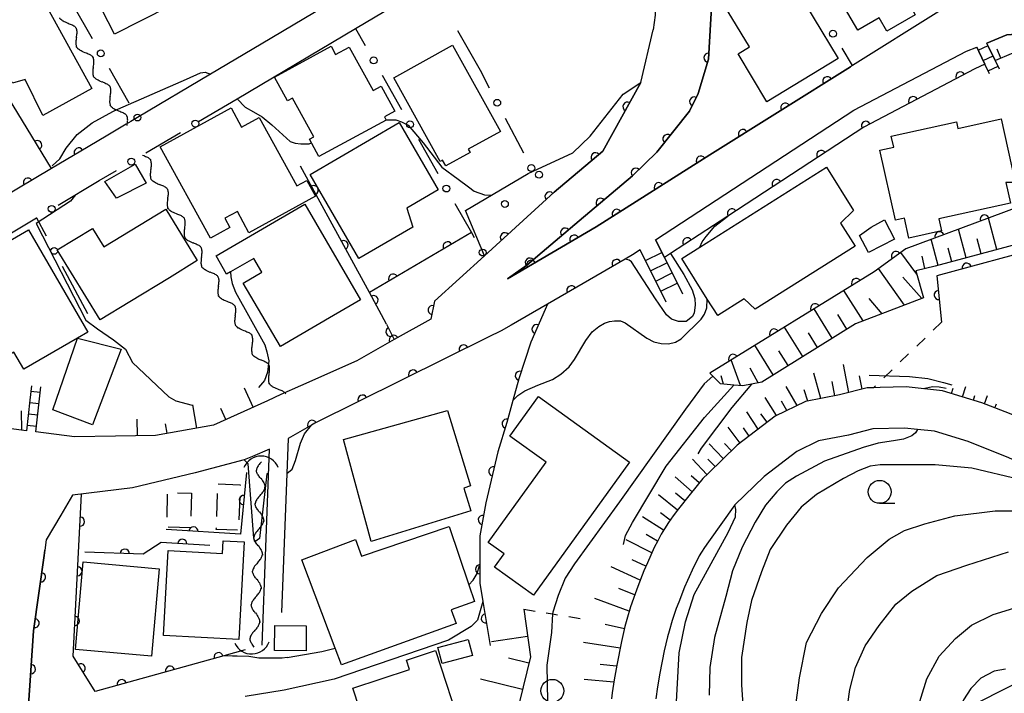
# Model space of a CAD drawing. Extents: x -20000 to -18000, y 100499 to 102001.
# Drawn here: x -18904 to -18796, y 100585 to 100658 of the extents above; entities that cross this region are included whole.
import ezdxf

# ---------------------------------------------------------------- set-up
doc = ezdxf.new("R2010")
doc.units = 0
doc.linetypes.add('G', pattern=[3.75, 2.5, -1.25])
doc.linetypes.add('I', pattern=[2.5, 1.25, -1.25])
for name, color, linetype in [('2101000', 3, 'Continuous'), ('2214000', 3, 'Continuous'), ('2214990', 3, 'Continuous'), ('3001000', 3, 'Continuous'), ('3003000', 2, 'G'), ('4219000', 3, 'Continuous'), ('4219990', 6, 'Continuous'), ('4265000', 2, 'Continuous'), ('5102000', 3, 'Continuous'), ('6101110', 2, 'Continuous'), ('6101990', 2, 'Continuous'), ('6110000', 4, 'Continuous'), ('6110110', 4, 'Continuous'), ('6110120', 2, 'Continuous'), ('6110990', 2, 'Continuous'), ('6130000', 4, 'Continuous'), ('6130990', 4, 'Continuous'), ('6301000', 2, 'I'), ('6331000', 2, 'Continuous'), ('7101000', 4, 'Continuous'), ('7102000', 2, 'Continuous')]:
    doc.layers.add(name, color=color, linetype=linetype)
doc.layers.get('0').off()

# ---------------------------------------------------------------- blocks, each defined once
blk = doc.blocks.new('421900')
at = {"layer": '4219990'}
blk.add_arc((-0.313, 0), 0.812, 292.6199, 67.3801, dxfattribs=at)
blk = doc.blocks.new('611099')
at = {"layer": '6110990'}
blk.add_circle((0, 0), 0.15, dxfattribs=at)
blk = doc.blocks.new('633100')
at = {"layer": '6331000'}
blk.add_lwpolyline([(0, -0.5), (0.67, -0.5)], dxfattribs=at)
blk.add_circle((0, 0), 0.5, dxfattribs=at)
blk = doc.blocks.new('Y1')
blk.add_lwpolyline([(-0.46, 0), (-0.34, 0.09), (-0.25, 0.16), (-0.16, 0.23), (-0.07, 0.3), (0.01, 0.35), (0.1, 0.4), (0.19, 0.44), (0.27, 0.47), (0.35, 0.49), (0.41, 0.5), (0.46, 0.5)])
blk = doc.blocks.new('Y2')
blk.add_lwpolyline([(0.47, 0), (0.35, 0.09), (0.25, 0.17), (0.16, 0.24), (0.07, 0.3), (-0.01, 0.35), (-0.1, 0.4), (-0.2, 0.44), (-0.28, 0.47), (-0.36, 0.49), (-0.42, 0.5), (-0.47, 0.5)])
blk = doc.blocks.new('Y3')
blk.add_lwpolyline([(-0.47, 0), (-0.37, -0.08), (-0.28, -0.15), (-0.19, -0.22), (-0.09, -0.28), (-0.02, -0.33), (0.07, -0.38), (0.16, -0.42), (0.24, -0.45), (0.33, -0.48), (0.4, -0.49), (0.47, -0.5)])
blk = doc.blocks.new('Y4')
blk.add_lwpolyline([(0.52, 0), (0.37, -0.11), (0.24, -0.2), (0.12, -0.28), (0, -0.35), (-0.06, -0.39), (-0.17, -0.43), (-0.27, -0.47), (-0.34, -0.48), (-0.43, -0.5), (-0.47, -0.5), (-0.52, -0.5)])
blk = doc.blocks.new('M07')
blk.add_arc((0, 0), 0.5, 180, 0)

msp = doc.modelspace()

# ---------------------------------------------------------------- linework, layer by layer
at = {"layer": '2101000', "flags": 128}
for points in [[(-18843.48, 100685.17), (-18839.57, 100682.54), (-18838.28, 100679.35), (-18838.11, 100678.92), (-18848.75, 100672.77), (-18856.34, 100668.26), (-18858.96, 100666.7), (-18877.61, 100655.6), (-18883.16, 100652.3), (-18891.12, 100647.56), (-18891.83, 100647.14), (-18892.34, 100646.84), (-18894.56, 100645.52), (-18897.32, 100643.88), (-18900.51, 100641.98), (-18910.99, 100635.75), (-18916.51, 100632.46)], [(-18850.68, 100629.94), (-18848.59, 100631.4), (-18842.85, 100636.27), (-18837.03, 100641.19), (-18834.36, 100643.77), (-18830.79, 100648.27), (-18829.86, 100650.2), (-18828.74, 100653.93), (-18827.8, 100670.4), (-18827.18, 100674.99), (-18826.87, 100677.27)], [(-18834.47, 100664.75), (-18834.54, 100659.14), (-18834.55, 100658.75), (-18834.76, 100657.15)], [(-18884.45, 100647.11), (-18880.23, 100649.62), (-18867.31, 100657.31), (-18859.06, 100662.22)], [(-18797.91, 100661.63), (-18800.49, 100660.5), (-18803.56, 100659.16), (-18812.98, 100653.26), (-18813.2, 100653.12)], [(-18798.32, 100655.71), (-18796.14, 100656.59), (-18781.89, 100657.57), (-18770.21, 100657.79)], [(-18858.65, 100627.47), (-18853.2, 100632.45), (-18845.59, 100639.39), (-18840.29, 100643.87), (-18836.12, 100651.38), (-18834.76, 100657.15)], [(-18834.51, 100634.19), (-18812.86, 100648.36), (-18800.53, 100654.82), (-18799.43, 100655.26)], [(-18850.68, 100629.94), (-18841, 100635.61), (-18828.59, 100643.48), (-18813.2, 100653.12)], [(-18899.8, 100637.98), (-18895.3, 100640.66)], [(-18737.85, 100639.01), (-18746.47, 100631.98), (-18754.81, 100623.59), (-18763.73, 100615.56), (-18768.27, 100612.04), (-18770.03, 100610.69), (-18780.02, 100609.78), (-18787.97, 100611.72), (-18794.15, 100614.51), (-18795.85, 100615.18), (-18798.86, 100616.38), (-18803.15, 100617.68), (-18807.12, 100618.1), (-18811.39, 100618), (-18814.4, 100617.23), (-18818.15, 100616.51), (-18821.46, 100614.9), (-18825.59, 100611.72), (-18828.77, 100608.65), (-18829.35, 100608.08)], [(-18734.45, 100634.95), (-18742.9, 100628.04), (-18751.15, 100619.75), (-18757.45, 100614.08), (-18760.33, 100611.49), (-18765.03, 100607.85), (-18768.31, 100606.32), (-18780.36, 100605.23), (-18789.44, 100607.44), (-18791.43, 100608.34), (-18795.91, 100610.36), (-18800.35, 100612.13), (-18804.05, 100613.25), (-18805.89, 100613.44), (-18807.3, 100613.59), (-18810.77, 100613.51), (-18813.42, 100612.84), (-18816.72, 100612.2), (-18819.09, 100611.05), (-18822.65, 100608.31), (-18825.86, 100605.2)], [(-18836.2, 100633.09), (-18837.05, 100632.53), (-18837.85, 100632.07), (-18846.31, 100627.17), (-18850.28, 100624.87), (-18851.39, 100624.23), (-18852.8, 100623.53), (-18871.75, 100614.13), (-18872.11, 100613.92), (-18874.64, 100612.47), (-18874.79, 100608.63), (-18875.37, 100593.43)], [(-18858.65, 100627.47), (-18859.07, 100625.53), (-18863.06, 100623.28), (-18867.15, 100620.97), (-18873.31, 100618.22), (-18875.45, 100617.26), (-18876.91, 100616.6), (-18882.81, 100613.93), (-18889.15, 100612.81), (-18893.53, 100612.73), (-18898.02, 100612.65), (-18902.21, 100613.18)], [(-18903.24, 100613.31), (-18907.42, 100613.84), (-18911.95, 100615.46), (-18915.99, 100616.9)], [(-18877.51, 100589.88), (-18876.69, 100611.3), (-18878.57, 100610.51), (-18879.46, 100610.13), (-18884.81, 100608.71), (-18891.67, 100607.06), (-18898.23, 100606.25), (-18899.5, 100604.08), (-18901.09, 100601.37), (-18901.24, 100600.26), (-18901.33, 100599.66), (-18902.48, 100591.45), (-18903.05, 100582.74), (-18901.18, 100575.05), (-18897.34, 100559.93), (-18895.65, 100553.26), (-18894.79, 100549.86), (-18892.68, 100550.75), (-18887.19, 100553.07)], [(-18829.35, 100608.08), (-18830.72, 100606.39), (-18832.01, 100604.76), (-18832.58, 100603.99), (-18833.1, 100603.27), (-18833.55, 100602.59), (-18833.91, 100601.99), (-18834.28, 100601.29), (-18834.66, 100600.53), (-18835.41, 100598.87), (-18835.78, 100598), (-18836.46, 100596.29), (-18836.76, 100595.48), (-18837.26, 100594.04), (-18837.66, 100592.68), (-18837.86, 100591.91), (-18838.24, 100590.26), (-18838.76, 100587.69), (-18839.04, 100586.07), (-18839.25, 100584.65), (-18839.33, 100583.99)], [(-18825.86, 100605.2), (-18828.72, 100601.16), (-18829.16, 100600.55), (-18829.49, 100600.04), (-18829.74, 100599.63), (-18830.02, 100599.1), (-18830.33, 100598.48), (-18831.02, 100596.95), (-18831.34, 100596.19), (-18831.98, 100594.57), (-18832.25, 100593.86), (-18832.7, 100592.57), (-18833.04, 100591.4), (-18833.2, 100590.77), (-18833.56, 100589.25), (-18834.04, 100586.82), (-18834.3, 100585.31), (-18834.5, 100584)]]:
    msp.add_lwpolyline(points, dxfattribs=at)
at = {"layer": '2214000', "flags": 128}
for points in [[(-18796.93, 100652.85), (-18798.12, 100655.3), (-18798.32, 100655.71)], [(-18798.01, 100652.33), (-18798.53, 100653.41), (-18799.2, 100654.79), (-18799.43, 100655.26)], [(-18834.51, 100634.19), (-18833.54, 100632.25), (-18831.56, 100628.28)], [(-18833.35, 100627.39), (-18836.2, 100633.09)], [(-18902.71, 100618.24), (-18902.88, 100616.64), (-18903.24, 100613.31)], [(-18902.21, 100613.18), (-18901.68, 100618.13)]]:
    msp.add_lwpolyline(points, dxfattribs=at)
at = {"layer": '2214990', "flags": 128}
for points in [[(-18799.26, 100654.92), (-18798.18, 100655.44)], [(-18798.72, 100653.8), (-18797.64, 100654.32)], [(-18798.17, 100652.67), (-18797.09, 100653.19)], [(-18835.61, 100631.92), (-18833.82, 100632.81)], [(-18835.06, 100630.8), (-18833.27, 100631.69)], [(-18834.5, 100629.68), (-18832.71, 100630.57)], [(-18833.94, 100628.56), (-18832.15, 100629.45)], [(-18902.78, 100617.64), (-18901.75, 100617.53)], [(-18902.91, 100616.4), (-18901.88, 100616.29)], [(-18903.04, 100615.16), (-18902.01, 100615.05)], [(-18903.18, 100613.91), (-18902.15, 100613.8)]]:
    msp.add_lwpolyline(points, dxfattribs=at)
at = {"layer": '3001000', "flags": 128}
for points in [[(-18900.49, 100670.05), (-18894.5, 100673.11), (-18887.65, 100659.72), (-18893.64, 100656.66), (-18900.49, 100670.05)], [(-18804.66, 100661.05), (-18806.75, 100659.83), (-18806.16, 100658.8), (-18809.25, 100657), (-18810.1, 100658.45), (-18812.42, 100657.1), (-18816.31, 100663.77), (-18808.8, 100668.15), (-18804.66, 100661.05)], [(-18908.99, 100661.27), (-18903.55, 100664.26), (-18896.11, 100650.74), (-18901.47, 100647.79), (-18903.41, 100651.73), (-18904.77, 100651.31), (-18907.83, 100656.88), (-18906.87, 100657.41), (-18908.99, 100661.27)], [(-18826.57, 100659.13), (-18820.04, 100663.08), (-18814.55, 100654.02), (-18822.34, 100649.29), (-18825.5, 100654.51), (-18824.24, 100655.28), (-18826.57, 100659.13)], [(-18874.72, 100649.38), (-18876.14, 100651.99), (-18869.96, 100655.35), (-18869.47, 100654.46), (-18867.98, 100655.27), (-18865.38, 100650.51), (-18864.48, 100651), (-18862.99, 100648.26), (-18864.14, 100647.63), (-18863.95, 100647.29), (-18871.3, 100643.29), (-18872.33, 100645.19), (-18871.86, 100645.45), (-18874.17, 100649.68), (-18874.72, 100649.38)], [(-18856.69, 100655.48), (-18851.47, 100646.05), (-18854.98, 100644.11), (-18854.78, 100643.74), (-18857.42, 100642.27), (-18857.78, 100642.91), (-18858.05, 100642.76), (-18863.12, 100651.92), (-18856.69, 100655.48)], [(-18883.16, 100634.37), (-18888.63, 100644.37), (-18880.9, 100648.61), (-18879.74, 100646.49), (-18877.81, 100647.55), (-18873.72, 100640.09), (-18872.63, 100640.69), (-18871.67, 100638.95), (-18878.94, 100634.97), (-18880.21, 100637.29), (-18881.59, 100636.54), (-18881.03, 100635.53), (-18883.16, 100634.37)], [(-18858.26, 100639.66), (-18861.68, 100637.66), (-18861.02, 100635.59), (-18866.92, 100632.15), (-18872.27, 100641.33), (-18862.53, 100647), (-18858.26, 100639.66)], [(-18801.49, 100646.38), (-18796.75, 100647.43), (-18795.21, 100640.46), (-18796.25, 100640.45), (-18795.75, 100638.19), (-18803.56, 100636.47), (-18803.27, 100635.16), (-18806.84, 100634.37), (-18807.32, 100636.56), (-18808.31, 100636.34), (-18810, 100643.99), (-18808.49, 100644.33), (-18808.76, 100645.52), (-18801.64, 100647.08), (-18801.49, 100646.38)], [(-18893.42, 100638.74), (-18894.68, 100640.58), (-18891.36, 100642.48), (-18890.16, 100640.38), (-18893.42, 100638.74)], [(-18829.68, 100633.4), (-18815.84, 100642.12), (-18812.87, 100637.41), (-18814.29, 100636), (-18812.71, 100633.49), (-18823.63, 100626.61), (-18824.83, 100627.73), (-18827.72, 100625.9), (-18828.86, 100627.71), (-18831.66, 100632.15), (-18829.68, 100633.4)], [(-18891.97, 100627.41), (-18895.21, 100625.44), (-18899.88, 100633.1), (-18896.05, 100635.44), (-18894.81, 100633.42), (-18888.03, 100637.55), (-18884.59, 100631.91), (-18887.64, 100630.05), (-18891.97, 100627.41)], [(-18880.96, 100630.68), (-18881.41, 100630.42), (-18882.53, 100632.45), (-18872.85, 100638.07), (-18866.76, 100627.63), (-18869.71, 100625.91), (-18875.51, 100622.52), (-18879.56, 100629.45), (-18877.53, 100630.64), (-18878.42, 100632.16), (-18880.96, 100630.68)], [(-18810.96, 100635.58), (-18809.5, 100636.36), (-18808.42, 100634.27), (-18811.26, 100632.81), (-18812.22, 100634.67), (-18810.96, 100635.58)], [(-18912.25, 100629.94), (-18903.02, 100635.29), (-18896.53, 100624.1), (-18897.67, 100623.44), (-18903.54, 100620.04), (-18904.64, 100621.92), (-18906.86, 100620.63), (-18912.25, 100629.94)], [(-18893.18, 100621.48), (-18896.05, 100613.95), (-18900.37, 100615.6), (-18897.67, 100623.44), (-18892.9, 100622.23), (-18893.18, 100621.48)], [(-18850.42, 100612.72), (-18847.3, 100617.05), (-18837.36, 100609.89), (-18847.86, 100595.33), (-18852.12, 100598.4), (-18851.07, 100599.86), (-18852.79, 100601.1), (-18846.47, 100609.87), (-18850.42, 100612.72)], [(-18865.57, 100601.21), (-18868.6, 100612.36), (-18857.26, 100615.53), (-18854.72, 100607.28), (-18855.46, 100607.05), (-18854.69, 100604.56), (-18865.57, 100601.21)], [(-18854.9, 100596.47), (-18854.28, 100594.65), (-18856.85, 100593.72), (-18856.31, 100592.22), (-18868.84, 100587.73), (-18869.52, 100589.52), (-18873.18, 100599.18), (-18867.3, 100601.42), (-18866.64, 100599.6), (-18857.06, 100602.84), (-18854.9, 100596.47)], [(-18887.77, 100600.21), (-18881.84, 100599.89), (-18881.76, 100601.28), (-18879.46, 100601.15), (-18880.04, 100590.47), (-18888.28, 100590.92), (-18887.77, 100600.21)], [(-18897.04, 100598.96), (-18888.75, 100598.23), (-18889.6, 100588.65), (-18897.89, 100589.38), (-18897.04, 100598.96)], [(-18876.12, 100592.01), (-18872.68, 100591.98), (-18872.7, 100589.26), (-18876.15, 100589.29), (-18876.12, 100592.01)], [(-18855, 100590.5), (-18854.53, 100588.75), (-18857.84, 100587.87), (-18858.3, 100589.62), (-18855, 100590.5)], [(-18867.59, 100585.18), (-18861.4, 100587.2), (-18861.74, 100588.24), (-18858.55, 100589.28), (-18855.69, 100580.46), (-18862.03, 100578.4), (-18862.42, 100579.59), (-18865.45, 100578.61), (-18867.59, 100585.18)]]:
    msp.add_lwpolyline(points, close=True, dxfattribs=at)
at = {"layer": '3003000', "flags": 128}
for points in [[(-18882.32, 100607.49), (-18879.9, 100607.4), (-18880.08, 100602.43), (-18882.51, 100602.52), (-18882.32, 100607.49)], [(-18885.23, 100606.48), (-18885.3, 100602.71), (-18887.91, 100602.76), (-18887.83, 100606.54), (-18885.23, 100606.48)]]:
    msp.add_lwpolyline(points, close=True, dxfattribs=at)
at = {"layer": '4265000', "flags": 128}
msp.add_lwpolyline([(-18956.37, 100500), (-18946.58, 100508.73), (-18787.62, 100589.53), (-18679.36, 100708.52), (-18668.37, 100747.14)], dxfattribs=at)
at = {"layer": '6101110', "flags": 128}
for points in [[(-18770.21, 100657.79), (-18775.83, 100656.97), (-18781.18, 100656.19), (-18795.66, 100654.53), (-18797.38, 100653.79), (-18798.12, 100655.3), (-18798.32, 100655.71)], [(-18748.72, 100650.89), (-18748.67, 100650.36), (-18748.59, 100649.55), (-18748.44, 100648.06), (-18749.24, 100645.82), (-18750.45, 100644.45), (-18752.85, 100643.01), (-18765.44, 100639.54), (-18767.31, 100639.03), (-18767.84, 100641.01), (-18803.95, 100631.31), (-18806.07, 100630.8), (-18805.25, 100627.85), (-18812.67, 100624.99), (-18822.92, 100618.64), (-18824.02, 100618.42), (-18824.97, 100618.23), (-18825.95, 100618.31), (-18827.43, 100618.44), (-18828.27, 100619.29), (-18828.59, 100619.61)], [(-18704.89, 100650), (-18711.57, 100650.28), (-18716.04, 100649.86), (-18720.41, 100648.92), (-18724.05, 100647.89), (-18727.52, 100646.44), (-18730.73, 100644.57), (-18733.73, 100642.56), (-18737.85, 100639.01), (-18746.47, 100631.98), (-18754.81, 100623.59), (-18763.73, 100615.56), (-18768.27, 100612.04), (-18770.03, 100610.69), (-18780.02, 100609.78), (-18787.97, 100611.72), (-18794.15, 100614.51), (-18795.85, 100615.18), (-18798.86, 100616.38), (-18803.15, 100617.68)], [(-18810.71, 100618.02), (-18811.39, 100618), (-18814.4, 100617.23), (-18818.15, 100616.51), (-18821.46, 100614.9), (-18825.59, 100611.72), (-18828.77, 100608.65), (-18829.35, 100608.08), (-18830.72, 100606.39), (-18832.01, 100604.76), (-18832.58, 100603.99), (-18833.1, 100603.27), (-18833.55, 100602.59), (-18833.91, 100601.99), (-18834.28, 100601.29), (-18834.66, 100600.53), (-18835.41, 100598.87), (-18835.78, 100598), (-18836.46, 100596.29), (-18836.76, 100595.48), (-18837.26, 100594.04), (-18837.66, 100592.68), (-18837.86, 100591.91), (-18838.24, 100590.26), (-18838.76, 100587.69), (-18839.04, 100586.07), (-18839.25, 100584.65), (-18839.33, 100583.99)], [(-18876.91, 100616.6), (-18882.81, 100613.93), (-18889.15, 100612.81), (-18893.53, 100612.73)], [(-18903.24, 100613.31), (-18907.42, 100613.84), (-18911.95, 100615.46)], [(-18848.92, 100593.8), (-18848.18, 100588.6), (-18849.37, 100583.68), (-18848.88, 100573.36), (-18850.04, 100569.3)]]:
    msp.add_lwpolyline(points, dxfattribs=at)
at = {"layer": '6101990', "flags": 128}
for points in [[(-18796.78, 100654.05), (-18797.2, 100655.02)], [(-18797.21, 100633.12), (-18798.12, 100636.57)], [(-18800.58, 100632.21), (-18801.41, 100635.36)], [(-18803.65, 100631.39), (-18804.4, 100634.25)], [(-18798.94, 100632.66), (-18799.38, 100634.3)], [(-18802.15, 100631.79), (-18802.55, 100633.29)], [(-18805.97, 100630.44), (-18807.72, 100632.82)], [(-18805.08, 100631.04), (-18805.4, 100632.4)], [(-18807.33, 100627.05), (-18810.14, 100631.04)], [(-18805.42, 100627.78), (-18807.48, 100630.1)], [(-18811.82, 100625.32), (-18813.95, 100628.63)], [(-18809.77, 100626.11), (-18811.18, 100627.79)], [(-18815.21, 100623.42), (-18817.2, 100626.63)], [(-18813.6, 100624.41), (-18814.6, 100626.02)], [(-18818.42, 100621.43), (-18820.42, 100624.65)], [(-18816.81, 100622.42), (-18817.81, 100624.03)], [(-18821.65, 100619.43), (-18823.65, 100622.66)], [(-18820.03, 100620.43), (-18821.03, 100622.04)], [(-18825.23, 100618.25), (-18826.24, 100621.06)], [(-18823.31, 100618.56), (-18824.17, 100620.15)], [(-18813.38, 100617.49), (-18813.97, 100620.57)], [(-18827.09, 100618.41), (-18827.35, 100619.32)], [(-18816.46, 100616.83), (-18817.23, 100619.61)], [(-18811.95, 100617.86), (-18812.23, 100619.31)], [(-18878.48, 100615.89), (-18879.42, 100617.96)], [(-18819.05, 100616.07), (-18820.25, 100618.16)], [(-18814.91, 100617.13), (-18815.23, 100618.68)], [(-18802.17, 100617.38), (-18801.99, 100617.97)], [(-18800.97, 100617.02), (-18800.61, 100618.16)], [(-18821.3, 100614.98), (-18822.55, 100616.96)], [(-18817.88, 100616.56), (-18818.27, 100617.78)], [(-18799.78, 100616.66), (-18799.62, 100617.17)], [(-18798.59, 100616.27), (-18798.24, 100617.15)], [(-18884.62, 100613.61), (-18885.07, 100616.14)], [(-18881.47, 100614.53), (-18882.02, 100615.74)], [(-18820.17, 100615.53), (-18820.76, 100616.56)], [(-18797.43, 100615.81), (-18797.26, 100616.24)], [(-18903.77, 100613.38), (-18903.79, 100615.5)], [(-18823.3, 100613.49), (-18824.56, 100615.38)], [(-18822.31, 100614.25), (-18823.02, 100615.16)], [(-18891.11, 100612.78), (-18891.15, 100614.58)], [(-18887.87, 100613.04), (-18888.05, 100614.08)], [(-18825.28, 100611.96), (-18826.58, 100613.72)], [(-18824.29, 100612.72), (-18824.92, 100613.64)], [(-18827.11, 100610.26), (-18828.67, 100611.88)], [(-18826.21, 100611.12), (-18826.97, 100611.92)], [(-18828.9, 100608.52), (-18830.49, 100610.22)], [(-18828.01, 100609.39), (-18828.8, 100610.22)], [(-18830.53, 100606.63), (-18832.39, 100608.28)], [(-18829.74, 100607.6), (-18830.63, 100608.39)], [(-18832.11, 100604.62), (-18834.18, 100606.32)], [(-18831.31, 100605.65), (-18832.32, 100606.48)], [(-18833.64, 100602.43), (-18835.93, 100603.89)], [(-18832.91, 100603.54), (-18833.96, 100604.35)], [(-18834.3, 100601.25), (-18835.54, 100601.97)], [(-18834.92, 100599.96), (-18837.72, 100601.39)], [(-18835.56, 100598.52), (-18837.07, 100599.2)], [(-18836.18, 100596.99), (-18839.36, 100598.44)], [(-18836.8, 100595.36), (-18838.54, 100596.06)], [(-18837.4, 100593.58), (-18841.16, 100594.97)], [(-18837.92, 100591.64), (-18840.01, 100592.12)], [(-18848.49, 100590.81), (-18852.45, 100590.24)], [(-18838.38, 100589.55), (-18842.37, 100590.17)], [(-18848.35, 100587.91), (-18850.58, 100588.45)], [(-18838.78, 100587.58), (-18840.55, 100587.75)], [(-18849.05, 100585.03), (-18853.63, 100586.14)], [(-18839.08, 100585.81), (-18842.3, 100586.11)]]:
    msp.add_lwpolyline(points, dxfattribs=at)
at = {"layer": '6110000', "flags": 128}
for points in [[(-18826.87, 100677.27), (-18827.18, 100674.99), (-18827.8, 100670.4), (-18828.74, 100653.93), (-18829.86, 100650.2), (-18830.79, 100648.27), (-18834.36, 100643.77), (-18837.03, 100641.19), (-18842.85, 100636.27), (-18848.59, 100631.4), (-18850.68, 100629.94)], [(-18900.51, 100641.98), (-18911.06, 100659.3), (-18916.04, 100653.44), (-18917.5, 100652.84), (-18920.88, 100652.25), (-18923.6, 100651.77), (-18933.58, 100649.16), (-18937.53, 100647.94), (-18943.65, 100657.8)], [(-18750.29, 100659.27), (-18750.17, 100658.61), (-18748.72, 100650.89), (-18750.37, 100649.04), (-18755.09, 100647.21), (-18793.36, 100638.34), (-18807.17, 100633.22), (-18810.63, 100630.68), (-18828.59, 100619.61)], [(-18770.21, 100657.79), (-18781.89, 100657.57), (-18796.14, 100656.59), (-18798.32, 100655.71)], [(-18813.2, 100653.12), (-18828.59, 100643.48), (-18841, 100635.61), (-18850.68, 100629.94)], [(-18894.56, 100645.52), (-18897.32, 100643.88), (-18900.51, 100641.98)], [(-18900.51, 100641.98), (-18910.99, 100635.75)], [(-18863.9, 100624.96), (-18865.78, 100628.43), (-18873.3, 100642.26)], [(-18763.77, 100636.58), (-18767.63, 100635.78), (-18768.29, 100639.88), (-18803.79, 100630.25), (-18803.27, 100625.17)], [(-18854.64, 100634.99), (-18865.78, 100628.43)], [(-18836.2, 100633.09), (-18837.05, 100632.53), (-18837.85, 100632.07), (-18846.31, 100627.17)], [(-18858.65, 100627.47), (-18859.07, 100625.53)], [(-18846.31, 100627.17), (-18848.15, 100622.98), (-18849.46, 100618.99), (-18850.1, 100616.63), (-18850.76, 100614.2), (-18851.74, 100611.01), (-18853.05, 100605.42), (-18853.7, 100601.83), (-18853.7, 100598.73), (-18853.7, 100596.65), (-18853.37, 100594.65), (-18852.57, 100589.84)], [(-18859.07, 100625.53), (-18863.06, 100623.28), (-18867.15, 100620.97)], [(-18863.9, 100624.96), (-18863.06, 100623.28)], [(-18852.8, 100623.53), (-18871.75, 100614.13), (-18872.11, 100613.92), (-18874.64, 100612.47)], [(-18879.21, 100608.73), (-18879.88, 100601.99), (-18887.99, 100602.5)], [(-18895.74, 100584.79), (-18898.16, 100588.68), (-18897.25, 100606.37)], [(-18888.54, 100601.09), (-18890.5, 100599.8), (-18896.87, 100600.03)], [(-18883.23, 100600.78), (-18888.54, 100601.09)], [(-18894.79, 100549.86), (-18895.65, 100553.26), (-18897.34, 100559.93), (-18901.18, 100575.05), (-18903.05, 100582.74), (-18902.48, 100591.45), (-18901.33, 100599.66), (-18901.24, 100600.26)], [(-18879.37, 100589.36), (-18881.7, 100588.71), (-18895.74, 100584.79)]]:
    msp.add_lwpolyline(points, dxfattribs=at)
at = {"layer": '6110110', "flags": 128}
for points in [[(-18798.53, 100653.41), (-18799.63, 100652.88), (-18811.77, 100646.52), (-18826.63, 100636.78), (-18832.87, 100632.69), (-18833.54, 100632.25)], [(-18836.12, 100651.38), (-18840.29, 100643.87), (-18845.59, 100639.39), (-18853.2, 100632.45)]]:
    msp.add_lwpolyline(points, dxfattribs=at)
at = {"layer": '6110120', "flags": 128}
for points in [[(-18833.54, 100632.25), (-18834.51, 100634.19), (-18812.86, 100648.36), (-18800.53, 100654.82), (-18799.43, 100655.26), (-18799.2, 100654.79), (-18798.53, 100653.41)], [(-18853.2, 100632.45), (-18855.28, 100637.4), (-18848.43, 100641.43), (-18847.89, 100641.68), (-18843.57, 100643.69), (-18841.67, 100645.53), (-18838.05, 100650.1), (-18836.12, 100651.38)]]:
    msp.add_lwpolyline(points, dxfattribs=at)
at = {"layer": '6130000'}
for points in [[(-18898.21, 100659.97), (-18896.06, 100656.2)], [(-18867.31, 100657.31), (-18866.25, 100655.44)], [(-18856.15, 100657.07), (-18853.69, 100652.73)], [(-18812.98, 100653.26), (-18814.14, 100655.14)], [(-18894.2, 100652.95), (-18892.05, 100649.18)], [(-18853.69, 100652.73), (-18852.69, 100650.82)], [(-18864.4, 100652.18), (-18862.27, 100648.43)], [(-18850.95, 100647.51), (-18848.95, 100643.69)], [(-18890.19, 100643.69), (-18886.41, 100645.94)], [(-18860.42, 100645.18), (-18858.3, 100641.43)], [(-18895.3, 100640.66), (-18893.41, 100641.78)], [(-18856.45, 100638.17), (-18854.64, 100634.99), (-18854.32, 100634.43)], [(-18905.8, 100634.41), (-18902.14, 100636.59), (-18902.1, 100636.61)], [(-18902.14, 100636.59), (-18901.1, 100634.63)], [(-18899.34, 100631.32), (-18896.57, 100626.12)]]:
    msp.add_lwpolyline(points, dxfattribs=at)
at = {"layer": '6130990'}
for centre in [(-18815.13, 100656.73), (-18895.13, 100654.58), (-18865.32, 100653.81), (-18851.82, 100649.17), (-18891.12, 100647.56), (-18884.8, 100646.9), (-18861.35, 100646.81), (-18891.8, 100642.74), (-18848.08, 100642.04), (-18857.37, 100639.8), (-18900.49, 100637.57), (-18900.22, 100632.98), (-18853.4, 100632.8)]:
    msp.add_circle(centre, 0.375, dxfattribs=at)
at = {"layer": '6301000', "flags": 128}
for points in [[(-18803.27, 100625.17), (-18810.71, 100618.02)], [(-18848.92, 100593.8), (-18845.76, 100593.28), (-18842.08, 100592.68)]]:
    msp.add_lwpolyline(points, dxfattribs=at)
at = {"layer": '7101000', "flags": 128}
for points in [[(-18832.88, 100632.71), (-18832.87, 100632.69), (-18831.44, 100630.39), (-18830.52, 100628.71), (-18830.24, 100627.79), (-18830.2, 100627.03), (-18830.28, 100626.19), (-18830.48, 100625.79), (-18831.16, 100625.27), (-18832, 100625.27), (-18832.76, 100625.51), (-18833.32, 100625.99), (-18834.52, 100627.75), (-18837.16, 100631.79), (-18837.4, 100631.95), (-18837.85, 100632.07)], [(-18811.19, 100619.38), (-18806.76, 100619.26), (-18804.75, 100619.02), (-18803.04, 100618.6), (-18802.14, 100618.34)], [(-18823.33, 100554.87), (-18823.67, 100555.61), (-18824.35, 100556.38), (-18825.33, 100557.14), (-18827.35, 100558.94), (-18827.82, 100559.63), (-18828.06, 100560.61), (-18829.32, 100568.8), (-18829.51, 100569.5), (-18829.89, 100570.89), (-18831.34, 100574.43), (-18832.1, 100577.85), (-18832.29, 100582.34), (-18831.95, 100589.02), (-18831.26, 100592.43), (-18830.31, 100595.41), (-18826.57, 100602.19), (-18825.79, 100603.89), (-18825.75, 100604.71), (-18825.86, 100605.2)], [(-18853.37, 100594.65), (-18853.96, 100592.61), (-18854.66, 100591.92), (-18857.15, 100590.42), (-18869.62, 100586.14), (-18875.1, 100584.94), (-18879.34, 100584.27)], [(-18800.65, 100526.35), (-18799.31, 100530.04), (-18797.88, 100535.81), (-18797.07, 100544.47), (-18797.07, 100552.13), (-18797.46, 100557.88), (-18798.66, 100562.48), (-18799.58, 100565.03), (-18801.16, 100567.32), (-18803.77, 100570.43), (-18805.25, 100572.78), (-18805.96, 100574.67), (-18806.44, 100579.67), (-18805.96, 100582.65), (-18804.88, 100586.17), (-18803.52, 100588.68), (-18801.76, 100590.58), (-18799.99, 100592.07), (-18797.62, 100593.22), (-18794.9, 100594.04)]]:
    msp.add_lwpolyline(points, dxfattribs=at)
at = {"layer": '7102000', "flags": 128}
for points in [[(-18900.45, 100642.27), (-18899.61, 100643.06), (-18898.9, 100644.21), (-18897.7, 100645.72), (-18896.09, 100646.97), (-18893.83, 100648.23), (-18893.28, 100648.47), (-18885.75, 100651.75), (-18884.23, 100652.46), (-18883.71, 100652.52), (-18883.16, 100652.3)], [(-18880.23, 100649.62), (-18879.34, 100648.71), (-18878.43, 100648.17), (-18877.48, 100647.63), (-18876.44, 100646.76), (-18874.44, 100644.95), (-18873.9, 100644.76), (-18873.27, 100644.69), (-18872.36, 100644.69), (-18872.11, 100644.78)], [(-18863.97, 100647.32), (-18862.89, 100647.32), (-18862.26, 100647.09), (-18861.56, 100646.71), (-18859.92, 100644.79), (-18857.88, 100642.15), (-18856.1, 100640.81), (-18854.96, 100639.97), (-18854.35, 100639.52), (-18853.19, 100639.11), (-18852.44, 100639.07)], [(-18897.9, 100639.11), (-18898.43, 100638.4), (-18902.19, 100635.96), (-18896.75, 100625.42), (-18895.48, 100624.46), (-18893.74, 100623.26), (-18892.43, 100622.25), (-18891.66, 100620.77)], [(-18829.68, 100633.4), (-18829.44, 100633.98), (-18829, 100634.56), (-18828.04, 100635.67), (-18826.63, 100636.78)], [(-18880.96, 100630.68), (-18880.92, 100630.16), (-18880.78, 100629.4), (-18880.42, 100628.48), (-18877.22, 100622.69), (-18876.99, 100621.93), (-18876.78, 100620.96), (-18876.9, 100619.72), (-18877.25, 100618.81), (-18877.91, 100618.05)], [(-18850.1, 100616.63), (-18849.55, 100617.18), (-18848.79, 100617.68), (-18847.39, 100618.3), (-18845.76, 100618.92), (-18844.85, 100619.51), (-18843.95, 100620.29), (-18843.36, 100621.12), (-18842.14, 100623.18), (-18841.43, 100624.12), (-18840.72, 100624.7), (-18840.1, 100625.08), (-18839.54, 100625.25), (-18838.99, 100625.34), (-18838.35, 100625.32), (-18837.85, 100625.1), (-18835.45, 100623.42), (-18834.69, 100623.04), (-18833.91, 100622.84), (-18833.11, 100622.8), (-18832.35, 100622.98), (-18831.73, 100623.38), (-18829.53, 100625.53), (-18829.15, 100626.07), (-18828.91, 100626.74), (-18828.86, 100627.71)], [(-18891.66, 100620.77), (-18887.68, 100617.02), (-18886.93, 100616.58), (-18885.13, 100616.12)], [(-18828.27, 100619.29), (-18829.22, 100618.43), (-18831.25, 100615.68), (-18838.47, 100605.55), (-18843.37, 100598.76), (-18844.4, 100597.2), (-18845.15, 100595.29), (-18845.75, 100593.46), (-18845.76, 100593.28), (-18845.9, 100591.24), (-18846.38, 100587.68), (-18846.28, 100581.75), (-18847.07, 100573.44), (-18846.93, 100570.95)], [(-18838.01, 100600.88), (-18837.79, 100601.84), (-18837.05, 100603.28), (-18833.34, 100609.45), (-18829.18, 100614.75), (-18825.95, 100618.31)], [(-18824.02, 100618.42), (-18826.17, 100615.84), (-18829.52, 100611.42), (-18829.91, 100610.77)], [(-18802.75, 100617.94), (-18803.51, 100618.09), (-18804.23, 100618.13), (-18805.28, 100617.91)], [(-18874.79, 100608.63), (-18874.23, 100609.1), (-18873.85, 100610.05), (-18873.32, 100611.97), (-18872.89, 100612.98), (-18872.11, 100613.92)], [(-18805.89, 100613.44), (-18806.13, 100613.09), (-18806.5, 100612.74), (-18807.43, 100612.4), (-18808.51, 100612.2), (-18810.18, 100611.94), (-18811.82, 100611.47), (-18816.07, 100609.97), (-18819.13, 100608.35), (-18820.32, 100607.58), (-18821.26, 100606.64), (-18822.5, 100605.17), (-18823.64, 100603.32), (-18825.05, 100600.58), (-18826.11, 100597.98), (-18826.85, 100595.19), (-18828.06, 100590.71), (-18828.57, 100587.43), (-18828.65, 100584.41)], [(-18876.79, 100608.61), (-18876.99, 100608.59), (-18877.79, 100601.53), (-18878.29, 100601.17), (-18878.42, 100601.58), (-18879.01, 100609.7), (-18879.46, 100610.13)], [(-18794.74, 100607.97), (-18799.95, 100609.21), (-18803.98, 100609.57), (-18808.04, 100609.58), (-18809.96, 100609.58), (-18811.07, 100609.43), (-18812.39, 100608.93), (-18813.98, 100608.1), (-18816.94, 100606.33), (-18818.61, 100604.95), (-18820.19, 100603), (-18821.98, 100600.34), (-18822.94, 100597.88), (-18824.02, 100594.76), (-18824.56, 100592.35), (-18825.12, 100588.5), (-18825.12, 100585.54), (-18824.81, 100580.63), (-18824.28, 100577.1), (-18823.39, 100572.98), (-18821.53, 100568.02), (-18821.41, 100567.52), (-18821.11, 100566.32), (-18821.09, 100565.51)], [(-18812.56, 100568.72), (-18813.36, 100569.63), (-18815.93, 100572.9), (-18817.06, 100574.45), (-18818.11, 100576.88), (-18819.02, 100580.26), (-18819.2, 100583.32), (-18818.8, 100586.3), (-18818.03, 100590.17), (-18816.39, 100593.34), (-18814.52, 100596.13), (-18811.4, 100599.44), (-18809, 100601.45), (-18807.32, 100602.41), (-18805.11, 100603.13), (-18801.8, 100604), (-18797.4, 100604.54), (-18791.74, 100604.57)], [(-18805.1, 100566.26), (-18806.01, 100567.55), (-18810.91, 100573.05), (-18812.45, 100575.07), (-18813.14, 100576.74), (-18813.71, 100579.21), (-18813.68, 100582.14), (-18813.27, 100585.03), (-18812.67, 100587.42), (-18811.61, 100589.81), (-18810.09, 100592.02), (-18808.26, 100594.36), (-18806.51, 100595.78), (-18803.8, 100597.49), (-18800.49, 100598.63), (-18795.96, 100600.06)], [(-18854.9, 100596.47), (-18854.43, 100596.99), (-18854.01, 100597.71), (-18853.75, 100598.57)], [(-18874.77, 100588.52), (-18870.96, 100589.17)], [(-18870.96, 100589.17), (-18869.52, 100589.52)], [(-18874.77, 100588.52), (-18875.31, 100588.45), (-18876.67, 100588.45), (-18877.86, 100588.45), (-18878.97, 100588.62), (-18880.24, 100588.67), (-18880.75, 100588.67), (-18881.7, 100588.71)], [(-18796.27, 100587.25), (-18797.53, 100587.02), (-18798.97, 100586.24), (-18800.08, 100585.12), (-18800.86, 100583.89), (-18801.43, 100582.6), (-18801.86, 100580.85), (-18801.81, 100579.22), (-18801.54, 100577.19), (-18801.1, 100575.29), (-18800.4, 100573.2), (-18799.1, 100570.45), (-18796.72, 100566.37), (-18795.46, 100563.61)]]:
    msp.add_lwpolyline(points, dxfattribs=at)

# ---------------------------------------------------------------- block references
at = {"layer": '4219000', "xscale": 2.5, "yscale": 2.5, "zscale": 2.5}
for p, rotation in [((-18877.61, 100609.29), 90), ((-18878.62, 100590.15), 272.2929004995333)]:
    msp.add_blockref('421900', p, dxfattribs=dict(at, rotation=rotation))
at = {"layer": '5102000'}
for name, p, rotation in [('Y4', (-18898.94, 100658.28), 299.9774192448685), ('Y1', (-18898.48, 100657.48), 299.9774192448685), ('Y2', (-18898.02, 100656.69), 299.9774192448685), ('Y3', (-18897.56, 100655.89), 299.9774192448685), ('Y4', (-18897.1, 100655.09), 299.9774192448685), ('Y1', (-18896.64, 100654.29), 299.9774192448685), ('Y2', (-18896.18, 100653.49), 299.9774192448685), ('Y3', (-18895.72, 100652.69), 299.9774192448685), ('Y4', (-18895.25, 100651.89), 299.9774192448685), ('Y1', (-18894.79, 100651.09), 299.9774192448685), ('Y2', (-18894.33, 100650.29), 299.9774192448685), ('Y3', (-18893.87, 100649.5), 299.9774192448685), ('Y4', (-18893.41, 100648.7), 299.9774192448685), ('Y1', (-18892.95, 100647.9), 299.9714949319673), ('Y2', (-18892.49, 100647.1), 299.9714949319673), ('Y1', (-18890.35, 100643.06), 299.9941950544321), ('Y2', (-18889.89, 100642.26), 299.9941950544321), ('Y3', (-18889.43, 100641.46), 299.9941950544321), ('Y4', (-18888.97, 100640.66), 299.9941950544321), ('Y1', (-18888.51, 100639.87), 299.9941950544321), ('Y2', (-18888.04, 100639.07), 299.9941950544321), ('Y3', (-18887.58, 100638.27), 299.9941950544321), ('Y4', (-18887.12, 100637.47), 299.9941950544321), ('Y1', (-18886.66, 100636.67), 299.9941950544321), ('Y2', (-18886.2, 100635.87), 299.9941950544321), ('Y3', (-18885.74, 100635.07), 299.9941950544321), ('Y4', (-18885.28, 100634.27), 299.9941950544321), ('Y1', (-18884.82, 100633.48), 299.9941950544321), ('Y2', (-18884.36, 100632.68), 299.9941950544321), ('Y3', (-18883.89, 100631.88), 299.9941950544321), ('Y4', (-18883.43, 100631.08), 299.9941950544321), ('Y1', (-18882.97, 100630.28), 299.9941950544321), ('Y2', (-18882.51, 100629.48), 299.9941950544321), ('Y3', (-18882.05, 100628.68), 299.9941950544321), ('Y4', (-18881.59, 100627.88), 299.9941950544321), ('Y1', (-18881.13, 100627.08), 299.9941950544321), ('Y2', (-18880.67, 100626.29), 299.9941950544321), ('Y3', (-18880.21, 100625.49), 299.9941950544321), ('Y4', (-18879.74, 100624.69), 299.9941950544321), ('Y1', (-18879.28, 100623.89), 299.9941950544321), ('Y2', (-18878.82, 100623.09), 299.9941950544321), ('Y3', (-18878.36, 100622.29), 299.9941950544321), ('Y4', (-18877.9, 100621.49), 299.9941950544321), ('Y1', (-18877.44, 100620.69), 299.9941950544321), ('Y2', (-18876.98, 100619.9), 299.9941950544321), ('Y3', (-18876.52, 100619.1), 300.1137331509949), ('Y4', (-18876.05, 100618.3), 300.1137331509949), ('Y1', (-18875.59, 100617.5), 300.1137331509949), ('Y2', (-18877.6, 100609.46), 87.80281363544017), ('Y1', (-18877.64, 100608.54), 87.80281363544017), ('Y3', (-18877.71, 100606.7), 87.80281363544017), ('Y4', (-18877.67, 100607.62), 87.80281363544017), ('Y2', (-18877.74, 100605.78), 87.80281363544017), ('Y1', (-18877.78, 100604.86), 87.80281363544017), ('Y4', (-18877.81, 100603.94), 87.80281363544017), ('Y3', (-18877.85, 100603.01), 87.80281363544017), ('Y2', (-18877.88, 100602.09), 87.80281363544017), ('Y1', (-18877.92, 100601.17), 87.80281363544017), ('Y4', (-18877.95, 100600.25), 87.80281363544017), ('Y3', (-18877.99, 100599.33), 87.80281363544017), ('Y2', (-18878.02, 100598.41), 87.80281363544017), ('Y1', (-18878.06, 100597.48), 87.80281363544017), ('Y4', (-18878.09, 100596.56), 87.80281363544017), ('Y3', (-18878.13, 100595.64), 87.80281363544017), ('Y1', (-18878.2, 100593.8), 87.80281363544017), ('Y2', (-18878.17, 100594.72), 87.80281363544017), ('Y4', (-18878.24, 100592.88), 87.80281363544017), ('Y3', (-18878.27, 100591.95), 87.80281363544017), ('Y2', (-18878.31, 100591.03), 87.80281363544017), ('Y1', (-18878.34, 100590.11), 87.80281363544017)]:
    msp.add_blockref(name, p, dxfattribs=dict(at, rotation=rotation))
at = {"layer": '6110000'}
for p, rotation in [((-18828.73, 100654.11), 266.7334749201277), ((-18815.74, 100651.53), 212.0622375118436), ((-18830.29, 100649.31), 244.2721970671816), ((-18820.35, 100648.64), 212.0622375118436), ((-18833.22, 100645.21), 231.5738600242879), ((-18824.96, 100645.75), 212.0622375118436), ((-18902.07, 100644.54), 121.3465302523422), ((-18897.54, 100643.75), 210.778505234735), ((-18829.57, 100642.86), 212.3814808095846), ((-18836.68, 100641.53), 224.0178828368137), ((-18903.09, 100640.45), 210.730029089482), ((-18834.16, 100639.95), 212.3814808095846), ((-18871.87, 100639.62), 118.5349367557185), ((-18840.52, 100638.24), 220.209869277628), ((-18838.75, 100637.03), 212.3814808095846), ((-18798.56, 100636.41), 200.3420521239174), ((-18844.39, 100634.97), 220.312341434428), ((-18803.49, 100634.58), 200.3420521239174), ((-18868.6, 100633.61), 118.5349367557185), ((-18857.23, 100633.47), 210.4925097521768), ((-18843.4, 100634.21), 210.3593746098014), ((-18808.25, 100632.43), 216.2825430354661), ((-18848.25, 100631.69), 220.312341434428), ((-18848.09, 100631.46), 210.3593746098014), ((-18838.77, 100631.54), 210.079260380387), ((-18800.52, 100631.14), 195.1772470937904), ((-18863.19, 100629.95), 210.4925097521768), ((-18812.6, 100629.47), 211.6484227127814), ((-18843.71, 100628.67), 210.079260380387), ((-18803.58, 100628.15), 275.8445658773898), ((-18865.33, 100627.6), 118.4482475790595), ((-18858.86, 100626.5), 257.7842808659324), ((-18817.08, 100626.71), 211.6484227127814), ((-18863.48, 100624.12), 296.5650511769787), ((-18847.52, 100624.42), 246.2917617617633), ((-18821.56, 100623.95), 211.6484227127814), ((-18863.11, 100623.25), 209.4574213875781), ((-18855.49, 100622.2), 206.3833526967985), ((-18826.04, 100621.18), 211.6484227127814), ((-18861.01, 100619.46), 206.3833526967985), ((-18849.35, 100619.32), 251.8239158893818), ((-18866.53, 100616.72), 206.3833526967985), ((-18872.04, 100613.96), 210.2564371642491), ((-18850.79, 100614.09), 252.9225170215676), ((-18852.24, 100608.87), 256.8109074187395), ((-18879.51, 100605.74), 264.3230755993168), ((-18897.4, 100603.37), 87.05521528806668), ((-18853.39, 100603.57), 259.7372931015733), ((-18885, 100602.31), 176.4016744618022), ((-18886.22, 100600.95), 176.658841070219), ((-18892.51, 100599.87), 177.9321339023216), ((-18853.7, 100598.17), 270.0000000000001), ((-18901.66, 100597.29), 82.02628287201809), ((-18897.68, 100597.95), 87.05521528806668), ((-18853.06, 100592.8), 279.4430046836312), ((-18902.36, 100592.28), 82.02628287201809), ((-18897.96, 100592.53), 87.05521528806668), ((-18882.26, 100588.55), 195.5998544919874), ((-18902.76, 100587.24), 86.25578738319705), ((-18897.32, 100587.34), 121.8860724097647), ((-18887.56, 100587.08), 195.5998544919874), ((-18892.85, 100585.6), 195.5998544919874)]:
    msp.add_blockref('M07', p, dxfattribs=dict(at, rotation=rotation))
at = {"layer": '6110110'}
for p, rotation in [((-18801.21, 100652.05), 207.6495023430857), ((-18837.58, 100648.76), 240.9583528838763), ((-18806.37, 100649.35), 207.6495023430857), ((-18811.53, 100646.65), 207.6495023430857), ((-18841.07, 100643.21), 220.2072692377049), ((-18816.41, 100643.48), 213.2428725833406), ((-18821.29, 100640.28), 213.2428725833406), ((-18846.1, 100638.93), 222.3635000949967), ((-18826.16, 100637.09), 213.2428725833406), ((-18850.98, 100634.47), 222.3635000949967), ((-18831.03, 100633.9), 213.2427861402195)]:
    msp.add_blockref('M07', p, dxfattribs=dict(at, rotation=rotation))
at = {"layer": '6110990', "xscale": 2.5, "yscale": 2.5, "zscale": 2.5}
for p in [(-18847.24, 100641.31), (-18850.98, 100638.11)]:
    msp.add_blockref('611099', p, dxfattribs=at)
at = {"layer": '6331000', "xscale": 2.5, "yscale": 2.5, "zscale": 2.5}
for p in [(-18810.03, 100606.63), (-18845.79, 100584.87)]:
    msp.add_blockref('633100', p, dxfattribs=at)

doc.saveas('drawing.dxf')
